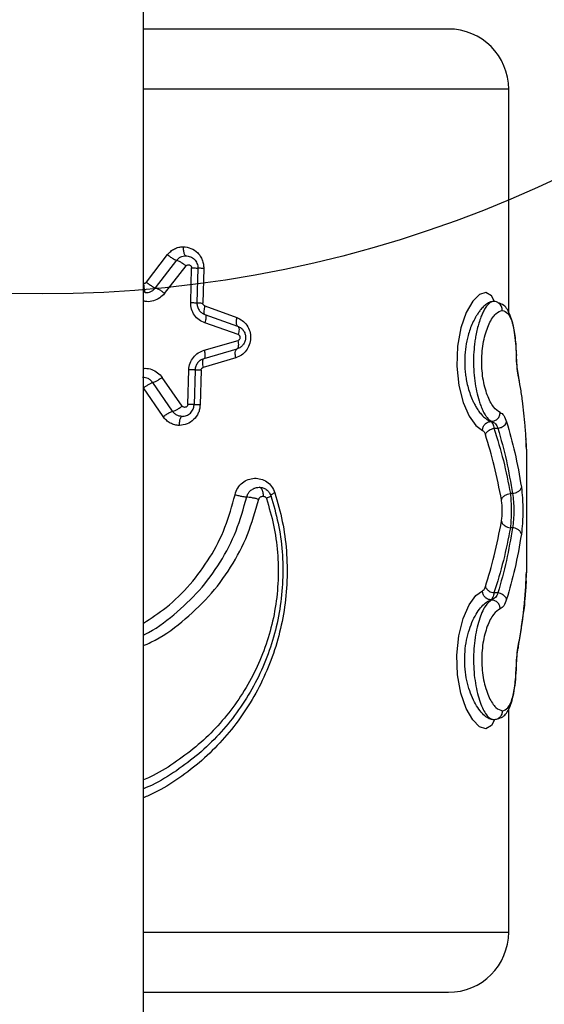
# Model space of a CAD drawing. Units: millimetres. Extents: x 18630 to 24563, y 33502 to 40705.
# Drawn here: x 20247 to 20334, y 38837 to 39001 of the extents above; entities that cross this region are included whole.
import ezdxf

# ---------------------------------------------------------------- set-up
doc = ezdxf.new("R2010")
doc.units = ezdxf.units.MM
doc.header["$LTSCALE"] = 200
doc.layers.add('OTWORY_MONTAŻOWE', color=1, linetype='Continuous')

msp = doc.modelspace()

# ---------------------------------------------------------------- linework, layer by layer
at = {"color": 7, "linetype": 'Continuous', "lineweight": 25}
for p, q in [((20267.92, 38404.99), (20267.92, 39104.99)), ((20328.57, 38951.82), (20328.57, 38988.99)), ((20268.43, 38956.93), (20271.91, 38961.51)), ((20269.9, 38956), (20273.44, 38960.57)), ((20271.42, 38955.06), (20275, 38959.63)), ((20275.76, 38953.55), (20275.92, 38959.31)), ((20276.95, 38959.27), (20276.79, 38953.51)), ((20277.93, 38959.23), (20277.78, 38953.47)), ((20268.27, 38955.2), (20267.92, 38955.26)), ((20326.09, 38953.75), (20326.11, 38953.74)), ((20278.1, 38952.99), (20283.43, 38951.06)), ((20278.12, 38951.57), (20283.55, 38949.64)), ((20283.66, 38948.23), (20278.13, 38950.16)), ((20278, 38945.65), (20283.63, 38947.28)), ((20283.45, 38945.84), (20277.92, 38944.21)), ((20283.25, 38944.4), (20277.83, 38942.77)), ((20275.28, 38936.63), (20275.44, 38942.39)), ((20276.49, 38942.35), (20276.33, 38936.59)), ((20277.48, 38942.31), (20277.32, 38936.55)), ((20272.75, 38935.49), (20269.47, 38940.25)), ((20274.35, 38936.36), (20271.03, 38941.11)), ((20330.43, 38939.99), (20330.15, 38941.83)), ((20271.18, 38934.62), (20267.95, 38939.38)), ((20325.75, 38933.81), (20325.63, 38933.81)), ((20326.13, 38932.67), (20326.79, 38932.67)), ((20331.57, 38929.05), (20331.45, 38929.63)), ((20331.57, 38908.93), (20331.57, 38929.05)), ((20329.2, 38921.82), (20328.85, 38921.82)), ((20329.2, 38916.16), (20328.85, 38916.16)), ((20331.45, 38908.36), (20331.57, 38908.93)), ((20326.79, 38905.32), (20326.13, 38905.32)), ((20325.75, 38904.17), (20325.63, 38904.17)), ((20328.57, 38848.99), (20328.57, 38886.08))]:
    msp.add_line(p, q, dxfattribs=at)
at = {"color": 8, "linetype": 'Continuous', "lineweight": 25}
for p, q in [((20328.57, 38988.99), (20267.92, 38988.99)), ((20329.84, 38944.8), (20329.83, 38944.82)), ((20329.84, 38944.74), (20329.84, 38944.79)), ((20330.16, 38941.49), (20330.12, 38941.84)), ((20331.47, 38907.33), (20331.4, 38907.08)), ((20330.16, 38896.49), (20330.12, 38896.15)), ((20329.84, 38893.19), (20329.83, 38893.17)), ((20329.84, 38893.24), (20329.84, 38893.19)), ((20267.92, 38848.99), (20328.57, 38848.99))]:
    msp.add_line(p, q, dxfattribs=at)
at = {"color": 8, "linetype": 'Continuous', "lineweight": 25, "flags": 128}
for points in [[(20326.22, 38953.72), (20325.71, 38954.69), (20324.79, 38955.24), (20323.73, 38954.92), (20322.6, 38953.77), (20321.53, 38951.88), (20320.64, 38949.34), (20320.07, 38946.29), (20319.94, 38943.01), (20320.28, 38939.79), (20321.01, 38936.94), (20322, 38934.68), (20323.11, 38933.11), (20324.21, 38932.32), (20324.21, 38932.32)], [(20326.22, 38884.27), (20325.71, 38883.29), (20324.78, 38882.75), (20323.72, 38883.07), (20322.6, 38884.22), (20321.53, 38886.12), (20320.64, 38888.67), (20320.07, 38891.72), (20319.94, 38895.01), (20320.28, 38898.22), (20321.02, 38901.06), (20322.01, 38903.32), (20323.11, 38904.88), (20324.21, 38905.66), (20324.21, 38905.66)]]:
    msp.add_lwpolyline(points, dxfattribs=at)
at = {"color": 7, "linetype": 'Continuous', "lineweight": 25}
for centre, start, end in [((20318.57, 38988.99), 0, 90), ((20318.57, 38848.99), 270, 0)]:
    msp.add_arc(centre, 10, start, end, dxfattribs=at)
for points, knots in [([(20318.57, 38998.99), (20318.45, 38998.99), (20318.23, 38998.99), (20316.44, 38998.99), (20313.61, 38998.99), (20309.69, 38998.99), (20304.77, 38998.99), (20298.93, 38998.99), (20292.27, 38998.99), (20284.92, 38998.99), (20276.95, 38998.99), (20271.22, 38998.99), (20268.12, 38998.99), (20267.92, 38998.99)], [0, 0, 0, 0, 0.099289, 0.198578, 0.297866, 0.397155, 0.496444, 0.595733, 0.695022, 0.79431, 0.893599, 0.992888, 1, 1, 1, 1]), ([(20271.91, 38961.51), (20272.08, 38961.7), (20272.42, 38962.09), (20273.06, 38962.5), (20273.76, 38962.77), (20274.25, 38962.81), (20274.5, 38962.83)], [0, 0, 0, 0, 0.250614, 0.501469, 0.751589, 1, 1, 1, 1]), ([(20271.91, 38961.51), (20272.08, 38961.38), (20272.43, 38961.1), (20272.9, 38960.79), (20273.25, 38960.61), (20273.38, 38960.58), (20273.44, 38960.57)], [0, 0, 0, 0, 0.2795732, 0.5589353, 0.7792479, 1, 1, 1, 1]), ([(20274.5, 38962.83), (20274.95, 38962.77), (20275.84, 38962.66), (20276.8, 38961.99), (20277.38, 38961.27), (20277.7, 38960.63), (20277.91, 38959.95), (20277.92, 38959.47), (20277.93, 38959.23)], [0, 0, 0, 0, 0.247013, 0.495186, 0.620641, 0.74715, 0.87518, 1, 1, 1, 1]), ([(20274.5, 38962.83), (20274.51, 38962.61), (20274.53, 38962.17), (20274.65, 38961.67), (20274.8, 38961.38), (20274.9, 38961.34), (20274.95, 38961.33)], [0, 0, 0, 0, 0.279566, 0.558915, 0.779232, 1, 1, 1, 1]), ([(20273.44, 38960.57), (20273.54, 38960.68), (20273.73, 38960.9), (20274.11, 38961.14), (20274.52, 38961.29), (20274.81, 38961.32), (20274.95, 38961.33)], [0, 0, 0, 0, 0.248327, 0.498734, 0.749783, 1, 1, 1, 1]), ([(20273.44, 38960.57), (20273.51, 38960.56), (20273.66, 38960.53), (20274.07, 38960.32), (20274.54, 38960), (20274.85, 38959.75), (20275, 38959.63)], [0, 0, 0, 0, 0.249967, 0.500088, 0.750017, 1, 1, 1, 1]), ([(20274.95, 38961.32), (20275.21, 38961.29), (20275.74, 38961.23), (20276.3, 38960.84), (20276.63, 38960.43), (20276.82, 38960.07), (20276.94, 38959.68), (20276.95, 38959.41), (20276.95, 38959.27)], [0, 0, 0, 0, 0.244321, 0.491821, 0.617869, 0.744941, 0.872445, 1, 1, 1, 1]), ([(20275, 38959.63), (20275.04, 38959.67), (20275.11, 38959.75), (20275.26, 38959.81), (20275.42, 38959.83), (20275.57, 38959.8), (20275.72, 38959.73), (20275.83, 38959.62), (20275.9, 38959.47), (20275.91, 38959.37), (20275.92, 38959.31)], [0, 0, 0, 0, 0.123404, 0.250088, 0.375483, 0.501859, 0.628845, 0.752693, 0.8769, 1, 1, 1, 1]), ([(20275.92, 38959.31), (20276.06, 38959.31), (20276.35, 38959.3), (20276.68, 38959.29), (20276.91, 38959.28), (20276.94, 38959.27), (20276.95, 38959.27)], [0, 0, 0, 0, 0.250004, 0.499973, 0.750011, 1, 1, 1, 1]), ([(20277.93, 38959.23), (20277.79, 38959.23), (20277.52, 38959.24), (20277.2, 38959.25), (20276.99, 38959.26), (20276.97, 38959.27), (20276.95, 38959.27)], [0, 0, 0, 0, 0.250061, 0.5, 0.749939, 1, 1, 1, 1]), ([(20268.43, 38956.93), (20268.4, 38956.9), (20268.34, 38956.83), (20268.21, 38956.76), (20268.08, 38956.71), (20267.99, 38956.7), (20267.94, 38956.7)], [0, 0, 0, 0, 0.246276, 0.501364, 0.750712, 1, 1, 1, 1]), ([(20267.94, 38956.7), (20267.95, 38956.48), (20267.96, 38956.04), (20268.05, 38955.54), (20268.16, 38955.25), (20268.23, 38955.22), (20268.27, 38955.2)], [0, 0, 0, 0, 0.279566, 0.558915, 0.779232, 1, 1, 1, 1]), ([(20268.43, 38956.93), (20268.6, 38956.8), (20268.95, 38956.53), (20269.41, 38956.22), (20269.74, 38956.03), (20269.85, 38956.01), (20269.9, 38956)], [0, 0, 0, 0, 0.279573, 0.558936, 0.779248, 1, 1, 1, 1]), ([(20268.27, 38955.2), (20268.42, 38955.21), (20268.72, 38955.23), (20269.15, 38955.38), (20269.57, 38955.62), (20269.79, 38955.87), (20269.9, 38956)], [0, 0, 0, 0, 0.238647, 0.479563, 0.729876, 1, 1, 1, 1]), ([(20269.9, 38956), (20269.97, 38955.98), (20270.1, 38955.96), (20270.43, 38955.78), (20270.72, 38955.59), (20271.03, 38955.37), (20271.27, 38955.19), (20271.42, 38955.06)], [0, 0, 0, 0, 0.249605, 0.499211, 0.624356, 0.749846, 1, 1, 1, 1]), ([(20278.13, 38950.16), (20277.79, 38950.31), (20277.13, 38950.6), (20276.36, 38951.42), (20275.84, 38952.43), (20275.78, 38953.18), (20275.76, 38953.55)], [0, 0, 0, 0, 0.25219, 0.503143, 0.752579, 1, 1, 1, 1]), ([(20275.76, 38953.55), (20275.92, 38953.55), (20276.24, 38953.54), (20276.57, 38953.53), (20276.76, 38953.52), (20276.78, 38953.51), (20276.79, 38953.51)], [0, 0, 0, 0, 0.2799752, 0.559521, 0.7797895, 1, 1, 1, 1]), ([(20276.79, 38953.51), (20276.81, 38953.3), (20276.84, 38952.87), (20277.13, 38952.3), (20277.56, 38951.83), (20277.93, 38951.66), (20278.12, 38951.57)], [0, 0, 0, 0, 0.236788, 0.485355, 0.725499, 1, 1, 1, 1]), ([(20276.79, 38953.51), (20276.81, 38953.51), (20276.84, 38953.51), (20277.05, 38953.5), (20277.36, 38953.48), (20277.64, 38953.48), (20277.78, 38953.47)], [0, 0, 0, 0, 0.250061, 0.5, 0.749939, 1, 1, 1, 1]), ([(20278.1, 38952.99), (20278.06, 38953.01), (20277.97, 38953.05), (20277.86, 38953.17), (20277.79, 38953.31), (20277.78, 38953.42), (20277.78, 38953.47)], [0, 0, 0, 0, 0.247931, 0.497259, 0.748397, 1, 1, 1, 1]), ([(20326.09, 38953.74), (20325.96, 38953.73), (20325.67, 38953.71), (20325.17, 38953.5), (20324.62, 38953.12), (20324.1, 38952.6), (20323.67, 38952.06), (20323.34, 38951.57), (20322.97, 38950.96), (20322.57, 38950.18), (20322.16, 38949.17), (20321.76, 38947.89), (20321.42, 38946.3), (20321.23, 38944.36), (20321.27, 38942.74), (20321.41, 38941.46), (20321.58, 38940.44), (20321.83, 38939.36), (20322.19, 38938.25), (20322.56, 38937.35), (20322.92, 38936.62), (20323.26, 38936.03), (20323.65, 38935.43), (20324.14, 38934.83), (20324.65, 38934.34), (20325.11, 38934.03), (20325.42, 38933.88), (20325.57, 38933.83), (20325.63, 38933.81)], [0, 0, 0, 0, 0.033849, 0.075802, 0.125861, 0.1677, 0.202647, 0.230701, 0.25186, 0.297134, 0.338698, 0.37662, 0.44031, 0.500333, 0.561106, 0.592132, 0.623676, 0.662488, 0.704027, 0.748398, 0.774352, 0.803971, 0.837263, 0.874233, 0.923786, 0.961271, 0.986678, 1, 1, 1, 1]), ([(20326.09, 38953.74), (20325.95, 38953.72), (20325.6, 38953.67), (20325.09, 38953.21), (20324.6, 38952.51), (20324.24, 38951.83), (20323.92, 38951.07), (20323.62, 38950.2), (20323.34, 38949.18), (20323.12, 38948.18), (20322.96, 38947.21), (20322.81, 38945.98), (20322.71, 38944.37), (20322.74, 38942.42), (20322.91, 38940.54), (20323.22, 38938.77), (20323.57, 38937.42), (20323.93, 38936.39), (20324.27, 38935.59), (20324.62, 38934.94), (20325.02, 38934.38), (20325.39, 38934), (20325.64, 38933.87), (20325.75, 38933.81)], [0, 0, 0, 0, 0.0479068, 0.1236458, 0.1730236, 0.2145029, 0.2480831, 0.2927898, 0.334555, 0.3734156, 0.4056778, 0.4374211, 0.4994248, 0.56203, 0.625441, 0.6857828, 0.7508686, 0.7871011, 0.8287191, 0.8757317, 0.9118438, 0.9627245, 1, 1, 1, 1]), ([(20327.51, 38952.24), (20327.49, 38952.46), (20327.43, 38952.9), (20327.05, 38953.39), (20326.58, 38953.69), (20326.25, 38953.72), (20326.09, 38953.74)], [0, 0, 0, 0, 0.280154, 0.55926, 0.779698, 1, 1, 1, 1]), ([(20329.87, 38944.79), (20329.84, 38945.46), (20329.78, 38946.78), (20329.57, 38948.59), (20329.27, 38950.15), (20328.74, 38951.79), (20328, 38953.13), (20327.12, 38953.42), (20326.78, 38953.53)], [0, 0, 0, 0, 0.154046, 0.302886, 0.446453, 0.584103, 0.840196, 1, 1, 1, 1]), ([(20278.1, 38952.99), (20278.05, 38952.79), (20277.95, 38952.41), (20277.93, 38951.96), (20277.99, 38951.67), (20278.08, 38951.61), (20278.12, 38951.57)], [0, 0, 0, 0, 0.279632, 0.559118, 0.779394, 1, 1, 1, 1]), ([(20327.17, 38935.3), (20326.79, 38935.54), (20326.05, 38936.01), (20324.97, 38938.06), (20324.34, 38940.45), (20324.1, 38942.61), (20324.07, 38944.29), (20324.2, 38945.94), (20324.56, 38948), (20325.3, 38950.17), (20326.42, 38951.91), (20327.15, 38952.13), (20327.51, 38952.24)], [0, 0, 0, 0, 0.125839, 0.251307, 0.375655, 0.437846, 0.499894, 0.561897, 0.624346, 0.74912, 0.874597, 1, 1, 1, 1]), ([(20327.51, 38952.24), (20327.84, 38952.14), (20328.49, 38951.94), (20329.21, 38950.31), (20329.69, 38947.85), (20329.79, 38945.77), (20329.84, 38944.74)], [0, 0, 0, 0, 0.2521048, 0.5032026, 0.7528559, 1, 1, 1, 1]), ([(20278.12, 38951.57), (20278.18, 38951.53), (20278.28, 38951.44), (20278.31, 38951.06), (20278.25, 38950.62), (20278.17, 38950.31), (20278.13, 38950.16)], [0, 0, 0, 0, 0.279629, 0.559111, 0.779389, 1, 1, 1, 1]), ([(20283.43, 38951.06), (20283.74, 38950.91), (20284.37, 38950.61), (20285.12, 38949.81), (20285.62, 38948.8), (20285.77, 38947.65), (20285.55, 38946.51), (20285, 38945.54), (20284.22, 38944.78), (20283.57, 38944.53), (20283.25, 38944.4)], [0, 0, 0, 0, 0.124232, 0.249171, 0.3746, 0.500702, 0.626293, 0.751444, 0.876291, 1, 1, 1, 1]), ([(20283.43, 38951.06), (20283.38, 38950.87), (20283.29, 38950.49), (20283.3, 38950.04), (20283.39, 38949.75), (20283.5, 38949.68), (20283.55, 38949.64)], [0, 0, 0, 0, 0.279645, 0.559152, 0.779421, 1, 1, 1, 1]), ([(20283.55, 38949.64), (20283.76, 38949.54), (20284.18, 38949.35), (20284.61, 38948.83), (20284.84, 38948.27), (20284.91, 38947.67), (20284.79, 38947.06), (20284.49, 38946.52), (20284.03, 38946.08), (20283.65, 38945.92), (20283.45, 38945.84)], [0, 0, 0, 0, 0.140337, 0.270475, 0.39047, 0.500404, 0.626591, 0.755813, 0.867768, 1, 1, 1, 1]), ([(20283.55, 38949.64), (20283.62, 38949.59), (20283.75, 38949.5), (20283.8, 38949.12), (20283.77, 38948.68), (20283.7, 38948.38), (20283.66, 38948.23)], [0, 0, 0, 0, 0.279642, 0.559146, 0.779416, 1, 1, 1, 1]), ([(20283.45, 38945.84), (20283.52, 38945.89), (20283.65, 38945.98), (20283.74, 38946.36), (20283.73, 38946.82), (20283.66, 38947.12), (20283.63, 38947.28)], [0, 0, 0, 0, 0.27963, 0.559114, 0.779391, 1, 1, 1, 1]), ([(20283.63, 38947.28), (20283.68, 38947.3), (20283.77, 38947.33), (20283.89, 38947.44), (20283.97, 38947.58), (20284, 38947.74), (20283.98, 38947.91), (20283.91, 38948.05), (20283.8, 38948.17), (20283.7, 38948.21), (20283.66, 38948.23)], [0, 0, 0, 0, 0.126201, 0.251758, 0.376288, 0.500385, 0.62266, 0.749172, 0.872528, 1, 1, 1, 1]), ([(20275.44, 38942.39), (20275.49, 38942.76), (20275.59, 38943.51), (20276.17, 38944.49), (20276.99, 38945.26), (20277.66, 38945.52), (20278, 38945.65)], [0, 0, 0, 0, 0.248081, 0.497598, 0.748259, 1, 1, 1, 1]), ([(20278, 38945.65), (20278.04, 38945.45), (20278.13, 38945.05), (20278.13, 38944.59), (20278.06, 38944.3), (20277.97, 38944.24), (20277.92, 38944.21)], [0, 0, 0, 0, 0.280071, 0.559344, 0.779727, 1, 1, 1, 1]), ([(20283.25, 38944.4), (20283.21, 38944.6), (20283.14, 38944.99), (20283.17, 38945.45), (20283.28, 38945.74), (20283.39, 38945.81), (20283.45, 38945.84)], [0, 0, 0, 0, 0.279632, 0.559119, 0.779395, 1, 1, 1, 1]), ([(20277.92, 38944.21), (20277.72, 38944.13), (20277.35, 38943.99), (20276.89, 38943.54), (20276.57, 38942.99), (20276.51, 38942.56), (20276.49, 38942.35)], [0, 0, 0, 0, 0.274111, 0.51383, 0.762915, 1, 1, 1, 1]), ([(20277.92, 38944.21), (20277.86, 38944.17), (20277.75, 38944.08), (20277.69, 38943.7), (20277.72, 38943.24), (20277.79, 38942.93), (20277.83, 38942.77)], [0, 0, 0, 0, 0.280069, 0.559347, 0.779728, 1, 1, 1, 1]), ([(20330.16, 38941.49), (20330.08, 38941.97), (20329.93, 38942.91), (20329.87, 38944.13), (20329.84, 38944.74)], [0, 0, 0, 0, 0.50127, 1, 1, 1, 1]), ([(20330.15, 38941.83), (20330.08, 38942.26), (20329.94, 38943.12), (20329.89, 38944.23), (20329.87, 38944.79)], [0, 0, 0, 0, 0.500466, 1, 1, 1, 1]), ([(20276.49, 38942.35), (20276.47, 38942.35), (20276.43, 38942.35), (20276.17, 38942.37), (20275.83, 38942.38), (20275.57, 38942.39), (20275.44, 38942.39)], [0, 0, 0, 0, 0.279729, 0.559374, 0.779591, 1, 1, 1, 1]), ([(20277.48, 38942.31), (20277.34, 38942.31), (20277.06, 38942.32), (20276.74, 38942.33), (20276.53, 38942.34), (20276.5, 38942.35), (20276.49, 38942.35)], [0, 0, 0, 0, 0.2500622, 0.5, 0.7499378, 1, 1, 1, 1]), ([(20277.48, 38942.31), (20277.48, 38942.36), (20277.5, 38942.47), (20277.58, 38942.61), (20277.69, 38942.72), (20277.78, 38942.75), (20277.83, 38942.77)], [0, 0, 0, 0, 0.250852, 0.501566, 0.751605, 1, 1, 1, 1]), ([(20269.47, 38940.25), (20269.36, 38940.39), (20269.14, 38940.66), (20268.7, 38940.93), (20268.25, 38941.1), (20267.93, 38941.12), (20267.78, 38941.13)], [0, 0, 0, 0, 0.272411, 0.522935, 0.762576, 1, 1, 1, 1]), ([(20269.47, 38940.25), (20269.4, 38940.23), (20269.26, 38940.19), (20268.83, 38939.96), (20268.38, 38939.68), (20268.09, 38939.48), (20267.95, 38939.38)], [0, 0, 0, 0, 0.2801439, 0.5592722, 0.7797013, 1, 1, 1, 1]), ([(20271.03, 38941.11), (20270.87, 38941), (20270.63, 38940.83), (20270.3, 38940.62), (20270, 38940.45), (20269.67, 38940.28), (20269.54, 38940.26), (20269.47, 38940.25)], [0, 0, 0, 0, 0.250155, 0.375645, 0.500791, 0.750396, 1, 1, 1, 1]), ([(20331.47, 38930.66), (20331.42, 38931.47), (20331.33, 38932.98), (20331.12, 38935.18), (20330.86, 38937.3), (20330.55, 38939.4), (20330.29, 38940.81), (20330.16, 38941.49)], [0, 0, 0, 0, 0.224414, 0.416269, 0.607424, 0.811146, 1, 1, 1, 1]), ([(20271.18, 38934.62), (20271.36, 38934.74), (20271.72, 38935), (20272.21, 38935.28), (20272.57, 38935.45), (20272.69, 38935.48), (20272.75, 38935.49)], [0, 0, 0, 0, 0.279574, 0.558937, 0.779249, 1, 1, 1, 1]), ([(20272.75, 38935.49), (20272.82, 38935.5), (20272.97, 38935.53), (20273.31, 38935.69), (20273.62, 38935.87), (20273.95, 38936.07), (20274.19, 38936.25), (20274.35, 38936.36)], [0, 0, 0, 0, 0.2496187, 0.4991681, 0.6242992, 0.7498125, 1, 1, 1, 1]), ([(20274.33, 38934.64), (20274.18, 38934.66), (20273.87, 38934.68), (20273.43, 38934.85), (20273.04, 38935.12), (20272.84, 38935.37), (20272.75, 38935.49)], [0, 0, 0, 0, 0.25054, 0.501577, 0.751667, 1, 1, 1, 1]), ([(20277.32, 38936.55), (20277.3, 38936.32), (20277.26, 38935.86), (20276.97, 38934.99), (20276.31, 38934.05), (20275.19, 38933.29), (20274.32, 38933.19), (20273.89, 38933.14)], [0, 0, 0, 0, 0.126361, 0.252984, 0.503999, 0.752886, 1, 1, 1, 1]), ([(20274.33, 38934.65), (20274.58, 38934.68), (20275.09, 38934.73), (20275.74, 38935.17), (20276.21, 38935.81), (20276.29, 38936.33), (20276.33, 38936.59)], [0, 0, 0, 0, 0.2455767, 0.4938666, 0.7459701, 1, 1, 1, 1]), ([(20275.28, 38936.63), (20275.28, 38936.58), (20275.26, 38936.47), (20275.18, 38936.33), (20275.06, 38936.22), (20274.91, 38936.16), (20274.76, 38936.14), (20274.6, 38936.17), (20274.46, 38936.24), (20274.39, 38936.32), (20274.35, 38936.36)], [0, 0, 0, 0, 0.123085, 0.247265, 0.371331, 0.498162, 0.624777, 0.750064, 0.875627, 1, 1, 1, 1]), ([(20276.33, 38936.59), (20276.32, 38936.59), (20276.29, 38936.6), (20276.06, 38936.61), (20275.72, 38936.62), (20275.43, 38936.63), (20275.28, 38936.63)], [0, 0, 0, 0, 0.249989, 0.500028, 0.749996, 1, 1, 1, 1]), ([(20277.32, 38936.55), (20277.18, 38936.55), (20276.9, 38936.56), (20276.59, 38936.57), (20276.37, 38936.58), (20276.34, 38936.59), (20276.33, 38936.59)], [0, 0, 0, 0, 0.249973, 0.499944, 0.749822, 1, 1, 1, 1]), ([(20273.89, 38933.14), (20273.63, 38933.16), (20273.1, 38933.2), (20272.36, 38933.51), (20271.69, 38933.97), (20271.35, 38934.4), (20271.18, 38934.62)], [0, 0, 0, 0, 0.248504, 0.498455, 0.749149, 1, 1, 1, 1]), ([(20273.89, 38933.14), (20273.9, 38933.36), (20273.92, 38933.8), (20274.03, 38934.3), (20274.18, 38934.59), (20274.28, 38934.63), (20274.33, 38934.64)], [0, 0, 0, 0, 0.279566, 0.558915, 0.779231, 1, 1, 1, 1]), ([(20324.21, 38932.32), (20324.24, 38932.51), (20324.29, 38932.89), (20324.62, 38933.38), (20325.08, 38933.72), (20325.45, 38933.78), (20325.63, 38933.81)], [0, 0, 0, 0, 0.249978, 0.500062, 0.749988, 1, 1, 1, 1]), ([(20325.63, 38933.81), (20325.73, 38933.71), (20325.92, 38933.52), (20326.06, 38932.94), (20326.13, 38932.67)], [0, 0, 0, 0, 0.542669, 1, 1, 1, 1]), ([(20325.75, 38933.81), (20325.93, 38933.84), (20326.29, 38933.9), (20326.76, 38934.24), (20327.09, 38934.73), (20327.14, 38935.11), (20327.17, 38935.3)], [0, 0, 0, 0, 0.249935, 0.499869, 0.749579, 1, 1, 1, 1]), ([(20325.75, 38933.81), (20325.96, 38933.72), (20326.36, 38933.54), (20326.65, 38932.94), (20326.79, 38932.67)], [0, 0, 0, 0, 0.5340528, 1, 1, 1, 1]), ([(20326.79, 38932.67), (20326.98, 38932.71), (20327.35, 38932.8), (20327.8, 38933.08), (20328.1, 38933.4), (20328.19, 38933.62), (20328.23, 38933.73)], [0, 0, 0, 0, 0.279678, 0.559241, 0.77949, 1, 1, 1, 1]), ([(20327.17, 38935.3), (20327.37, 38935.18), (20327.78, 38934.93), (20328.08, 38934.13), (20328.23, 38933.73)], [0, 0, 0, 0, 0.501522, 1, 1, 1, 1]), ([(20328.23, 38933.73), (20328.71, 38932.03), (20329.73, 38928.44), (20330.35, 38924.8), (20330.68, 38922.88)], [0, 0, 0, 0, 0.471748, 1, 1, 1, 1]), ([(20324.21, 38932.32), (20324.3, 38932.27), (20324.49, 38932.15), (20324.63, 38931.79), (20324.7, 38931.61)], [0, 0, 0, 0, 0.49923, 1, 1, 1, 1]), ([(20324.7, 38931.61), (20324.76, 38931.74), (20324.88, 38932.02), (20325.26, 38932.34), (20325.69, 38932.57), (20325.98, 38932.64), (20326.13, 38932.67)], [0, 0, 0, 0, 0.279688, 0.559267, 0.77951, 1, 1, 1, 1]), ([(20326.13, 38932.67), (20326.68, 38930.88), (20327.79, 38927.29), (20328.5, 38923.65), (20328.85, 38921.82)], [0, 0, 0, 0, 0.4978398, 1, 1, 1, 1]), ([(20326.79, 38932.67), (20327.29, 38930.88), (20328.29, 38927.28), (20328.89, 38923.65), (20329.2, 38921.82)], [0, 0, 0, 0, 0.498091, 1, 1, 1, 1]), ([(20327.38, 38920.76), (20327.01, 38922.67), (20326.31, 38926.31), (20325.22, 38929.9), (20324.7, 38931.61)], [0, 0, 0, 0, 0.525667, 1, 1, 1, 1]), ([(20331.46, 38929.64), (20331.46, 38929.64), (20331.47, 38929.64), (20331.47, 38929.87), (20331.46, 38930.27), (20331.45, 38930.69), (20331.44, 38930.9)], [0, 0, 0, 0, 0.177564, 0.449541, 0.724118, 1, 1, 1, 1]), ([(20283.13, 38921.64), (20283.25, 38922.02), (20283.51, 38922.79), (20284.31, 38923.66), (20285.29, 38924.21), (20286.36, 38924.42), (20287.43, 38924.29), (20288.42, 38923.82), (20289.26, 38923.05), (20289.58, 38922.33), (20289.74, 38921.96)], [0, 0, 0, 0, 0.125873, 0.251344, 0.375817, 0.500078, 0.62461, 0.749368, 0.87441, 1, 1, 1, 1]), ([(20285.06, 38921.28), (20285.14, 38921.5), (20285.27, 38921.87), (20285.67, 38922.33), (20286.13, 38922.65), (20286.66, 38922.84), (20287, 38922.86), (20287.16, 38922.87)], [0, 0, 0, 0, 0.234476, 0.388744, 0.622586, 0.819059, 1, 1, 1, 1]), ([(20287.85, 38921.37), (20287.84, 38921.59), (20287.81, 38922.03), (20287.63, 38922.52), (20287.4, 38922.81), (20287.24, 38922.85), (20287.16, 38922.87)], [0, 0, 0, 0, 0.280154, 0.559261, 0.779698, 1, 1, 1, 1]), ([(20287.16, 38922.87), (20287.36, 38922.85), (20287.77, 38922.81), (20288.33, 38922.53), (20288.8, 38922.09), (20288.97, 38921.69), (20289.06, 38921.49)], [0, 0, 0, 0, 0.241048, 0.486152, 0.739329, 1, 1, 1, 1]), ([(20330.68, 38922.88), (20330.64, 38922.74), (20330.55, 38922.44), (20330.15, 38922.11), (20329.68, 38921.89), (20329.36, 38921.84), (20329.2, 38921.82)], [0, 0, 0, 0, 0.280065, 0.559352, 0.77973, 1, 1, 1, 1]), ([(20330.68, 38922.88), (20330.75, 38922.32), (20330.85, 38921.47), (20330.9, 38920.07), (20330.92, 38918.99), (20330.9, 38917.91), (20330.85, 38916.51), (20330.75, 38915.67), (20330.68, 38915.1)], [0, 0, 0, 0, 0.25003, 0.376, 0.500571, 0.625657, 0.75072, 1, 1, 1, 1]), ([(20289.06, 38921.49), (20289.5, 38919.98), (20290.39, 38916.94), (20291.03, 38912.19), (20291.13, 38907.39), (20290.65, 38902.62), (20289.61, 38897.97), (20288.05, 38893.5), (20285.98, 38889.29), (20283.45, 38885.36), (20280.5, 38881.77), (20277.15, 38878.55), (20273.42, 38875.75), (20270.33, 38873.81), (20268.4, 38872.99), (20267.92, 38872.78)], [0, 0, 0, 0, 0.081015, 0.162292, 0.243217, 0.324404, 0.405672, 0.48653, 0.567639, 0.648844, 0.729717, 0.810725, 0.891892, 0.973009, 1, 1, 1, 1]), ([(20283.13, 38921.64), (20283.33, 38921.58), (20283.74, 38921.48), (20284.33, 38921.36), (20284.8, 38921.29), (20284.97, 38921.28), (20285.06, 38921.28)], [0, 0, 0, 0, 0.279564, 0.55933, 0.779628, 1, 1, 1, 1]), ([(20285.06, 38921.28), (20285.19, 38921.27), (20285.43, 38921.26), (20286, 38921.16), (20286.57, 38921.04), (20286.89, 38920.96), (20287.05, 38920.92)], [0, 0, 0, 0, 0.279555, 0.558883, 0.779205, 1, 1, 1, 1]), ([(20287.85, 38921.37), (20287.77, 38921.36), (20287.61, 38921.35), (20287.38, 38921.27), (20287.21, 38921.16), (20287.09, 38921.04), (20287.06, 38920.95), (20287.05, 38920.92)], [0, 0, 0, 0, 0.257663, 0.502575, 0.752208, 0.888295, 1, 1, 1, 1]), ([(20287.85, 38921.37), (20287.9, 38921.36), (20288, 38921.36), (20288.14, 38921.28), (20288.26, 38921.18), (20288.31, 38921.07), (20288.33, 38921.02)], [0, 0, 0, 0, 0.253878, 0.502409, 0.752585, 1, 1, 1, 1]), ([(20289.06, 38921.49), (20289.06, 38921.47), (20289.05, 38921.42), (20288.9, 38921.3), (20288.66, 38921.17), (20288.44, 38921.07), (20288.33, 38921.02)], [0, 0, 0, 0, 0.249981, 0.499963, 0.74988, 1, 1, 1, 1]), ([(20289.74, 38921.96), (20289.64, 38921.91), (20289.43, 38921.82), (20289.21, 38921.69), (20289.07, 38921.57), (20289.07, 38921.52), (20289.06, 38921.49)], [0, 0, 0, 0, 0.249983, 0.499968, 0.749896, 1, 1, 1, 1]), ([(20327.38, 38920.76), (20327.43, 38920.91), (20327.52, 38921.19), (20327.92, 38921.53), (20328.38, 38921.75), (20328.7, 38921.8), (20328.85, 38921.82)], [0, 0, 0, 0, 0.279636, 0.559128, 0.779402, 1, 1, 1, 1]), ([(20327.38, 38917.23), (20327.41, 38917.48), (20327.48, 38918), (20327.51, 38919), (20327.48, 38919.99), (20327.41, 38920.5), (20327.38, 38920.76)], [0, 0, 0, 0, 0.249986, 0.500965, 0.751384, 1, 1, 1, 1]), ([(20328.85, 38921.82), (20328.89, 38921.41), (20328.96, 38920.58), (20328.99, 38918.99), (20328.96, 38917.4), (20328.89, 38916.58), (20328.85, 38916.16)], [0, 0, 0, 0, 0.250194, 0.5, 0.749806, 1, 1, 1, 1]), ([(20329.2, 38921.82), (20329.27, 38921.41), (20329.39, 38920.59), (20329.44, 38918.99), (20329.39, 38917.4), (20329.27, 38916.58), (20329.2, 38916.16)], [0, 0, 0, 0, 0.250663, 0.5, 0.749337, 1, 1, 1, 1]), ([(20324.7, 38906.38), (20325.22, 38908.08), (20326.31, 38911.67), (20327.01, 38915.31), (20327.38, 38917.23)], [0, 0, 0, 0, 0.474333, 1, 1, 1, 1]), ([(20328.85, 38916.16), (20328.5, 38914.34), (20327.79, 38910.7), (20326.68, 38907.11), (20326.13, 38905.32)], [0, 0, 0, 0, 0.50216, 1, 1, 1, 1]), ([(20329.2, 38916.16), (20328.89, 38914.34), (20328.29, 38910.7), (20327.29, 38907.11), (20326.79, 38905.32)], [0, 0, 0, 0, 0.501909, 1, 1, 1, 1]), ([(20327.38, 38917.23), (20327.43, 38917.08), (20327.52, 38916.79), (20327.92, 38916.46), (20328.38, 38916.24), (20328.7, 38916.19), (20328.85, 38916.16)], [0, 0, 0, 0, 0.279636, 0.559128, 0.779402, 1, 1, 1, 1]), ([(20330.68, 38915.1), (20330.64, 38915.25), (20330.55, 38915.54), (20330.15, 38915.88), (20329.68, 38916.09), (20329.36, 38916.14), (20329.2, 38916.16)], [0, 0, 0, 0, 0.280065, 0.559352, 0.77973, 1, 1, 1, 1]), ([(20330.68, 38915.1), (20330.35, 38913.18), (20329.73, 38909.55), (20328.71, 38905.95), (20328.23, 38904.26)], [0, 0, 0, 0, 0.528252, 1, 1, 1, 1]), ([(20331.44, 38907.09), (20331.45, 38907.3), (20331.46, 38907.71), (20331.47, 38908.11), (20331.47, 38908.34), (20331.46, 38908.35), (20331.46, 38908.35)], [0, 0, 0, 0, 0.276001, 0.550908, 0.823379, 1, 1, 1, 1]), ([(20331.47, 38907.33), (20331.5, 38907.78), (20331.55, 38908.71), (20331.56, 38908.86), (20331.57, 38908.93)], [0, 0, 0, 0, 0.498413, 1, 1, 1, 1]), ([(20324.21, 38905.66), (20324.3, 38905.72), (20324.49, 38905.83), (20324.63, 38906.2), (20324.7, 38906.38)], [0, 0, 0, 0, 0.49923, 1, 1, 1, 1]), ([(20324.7, 38906.38), (20324.76, 38906.24), (20324.88, 38905.97), (20325.26, 38905.64), (20325.69, 38905.42), (20325.98, 38905.35), (20326.13, 38905.32)], [0, 0, 0, 0, 0.279688, 0.559267, 0.77951, 1, 1, 1, 1]), ([(20330.15, 38896.16), (20330.46, 38897.98), (20331.08, 38901.61), (20331.32, 38905.26), (20331.44, 38907.09)], [0, 0, 0, 0, 0.5000214, 1, 1, 1, 1]), ([(20330.16, 38896.49), (20330.32, 38897.35), (20330.65, 38899.15), (20331, 38901.77), (20331.3, 38904.52), (20331.41, 38906.33), (20331.47, 38907.33)], [0, 0, 0, 0, 0.238388, 0.500013, 0.724567, 1, 1, 1, 1]), ([(20325.63, 38904.17), (20325.45, 38904.2), (20325.08, 38904.26), (20324.62, 38904.61), (20324.29, 38905.09), (20324.24, 38905.47), (20324.21, 38905.66)], [0, 0, 0, 0, 0.250011, 0.499937, 0.750021, 1, 1, 1, 1]), ([(20326.13, 38905.32), (20326.06, 38905.05), (20325.92, 38904.46), (20325.73, 38904.28), (20325.63, 38904.17)], [0, 0, 0, 0, 0.4573306, 1, 1, 1, 1]), ([(20326.79, 38905.32), (20326.65, 38905.04), (20326.36, 38904.45), (20325.96, 38904.27), (20325.75, 38904.17)], [0, 0, 0, 0, 0.4659472, 1, 1, 1, 1]), ([(20328.23, 38904.26), (20328.17, 38904.4), (20328.05, 38904.67), (20327.67, 38905), (20327.23, 38905.22), (20326.94, 38905.29), (20326.79, 38905.32)], [0, 0, 0, 0, 0.280015, 0.559435, 0.779758, 1, 1, 1, 1]), ([(20328.23, 38904.26), (20328.08, 38903.86), (20327.78, 38903.06), (20327.37, 38902.81), (20327.17, 38902.68)], [0, 0, 0, 0, 0.498478, 1, 1, 1, 1]), ([(20326.09, 38884.24), (20325.85, 38884.28), (20325.36, 38884.34), (20324.58, 38884.87), (20323.81, 38885.7), (20323.05, 38886.83), (20322.37, 38888.22), (20321.81, 38889.85), (20321.42, 38891.68), (20321.23, 38893.63), (20321.28, 38895.6), (20321.55, 38897.51), (20322.01, 38899.28), (20322.62, 38900.82), (20323.33, 38902.12), (20324.09, 38903.13), (20324.87, 38903.86), (20325.38, 38904.07), (20325.63, 38904.17)], [0, 0, 0, 0, 0.062779, 0.125777, 0.188889, 0.25192, 0.314601, 0.37692, 0.43908, 0.500856, 0.562452, 0.624287, 0.686531, 0.749001, 0.811699, 0.87452, 0.937348, 1, 1, 1, 1]), ([(20325.75, 38904.17), (20325.38, 38903.9), (20324.83, 38903.49), (20324.12, 38902.1), (20323.63, 38900.8), (20323.22, 38899.24), (20322.91, 38897.47), (20322.74, 38895.57), (20322.71, 38893.6), (20322.84, 38891.67), (20323.1, 38889.85), (20323.48, 38888.21), (20323.94, 38886.81), (20324.46, 38885.69), (20325.19, 38884.56), (20325.73, 38884.37), (20326.09, 38884.24)], [0, 0, 0, 0, 0.123864, 0.186248, 0.24873, 0.311479, 0.374513, 0.437577, 0.500733, 0.563859, 0.626749, 0.689518, 0.752095, 0.814472, 0.876633, 1, 1, 1, 1]), ([(20327.17, 38902.68), (20326.79, 38902.45), (20326.05, 38901.98), (20324.97, 38899.92), (20324.34, 38897.53), (20324.1, 38895.37), (20324.07, 38893.7), (20324.2, 38892.05), (20324.56, 38889.98), (20325.3, 38887.81), (20326.42, 38886.08), (20327.15, 38885.86), (20327.51, 38885.74)], [0, 0, 0, 0, 0.125837, 0.251227, 0.375761, 0.43798, 0.500029, 0.562159, 0.624388, 0.749098, 0.874592, 1, 1, 1, 1]), ([(20327.17, 38902.68), (20327.14, 38902.88), (20327.09, 38903.26), (20326.76, 38903.74), (20326.29, 38904.08), (20325.93, 38904.14), (20325.75, 38904.17)], [0, 0, 0, 0, 0.250423, 0.500131, 0.750065, 1, 1, 1, 1]), ([(20329.84, 38893.24), (20329.87, 38893.85), (20329.93, 38895.07), (20330.08, 38896.02), (20330.16, 38896.49)], [0, 0, 0, 0, 0.49873, 1, 1, 1, 1]), ([(20329.87, 38893.19), (20329.89, 38893.75), (20329.94, 38894.87), (20330.08, 38895.73), (20330.15, 38896.16)], [0, 0, 0, 0, 0.499534, 1, 1, 1, 1]), ([(20326.7, 38884.41), (20327.01, 38884.5), (20327.86, 38884.75), (20328.59, 38885.9), (20329.16, 38887.45), (20329.51, 38889.05), (20329.77, 38890.99), (20329.84, 38892.45), (20329.87, 38893.19)], [0, 0, 0, 0, 0.1408086, 0.3835893, 0.5223967, 0.6720121, 0.8314633, 1, 1, 1, 1]), ([(20327.51, 38885.74), (20327.84, 38885.84), (20328.49, 38886.04), (20329.21, 38887.67), (20329.69, 38890.14), (20329.79, 38892.21), (20329.84, 38893.24)], [0, 0, 0, 0, 0.252112, 0.503203, 0.752857, 1, 1, 1, 1]), ([(20327.51, 38885.74), (20327.49, 38885.55), (20327.46, 38885.25), (20327.28, 38884.9), (20327.04, 38884.6), (20326.65, 38884.32), (20326.28, 38884.27), (20326.09, 38884.24)], [0, 0, 0, 0, 0.250148, 0.375631, 0.500777, 0.750388, 1, 1, 1, 1]), ([(20267.92, 38838.99), (20268.12, 38838.99), (20271.22, 38838.99), (20276.95, 38838.99), (20284.92, 38838.99), (20292.27, 38838.99), (20298.93, 38838.99), (20304.77, 38838.99), (20309.69, 38838.99), (20313.61, 38838.99), (20316.44, 38838.99), (20318.23, 38838.99), (20318.45, 38838.99), (20318.57, 38838.99)], [0, 0, 0, 0, 0.007112, 0.106401, 0.20569, 0.304978, 0.404267, 0.503556, 0.602845, 0.702134, 0.801422, 0.900711, 1, 1, 1, 1])]:
    msp.add_open_spline(points, degree=3, knots=knots, dxfattribs=at)
at = {"color": 8, "linetype": 'Continuous', "lineweight": 25}
for points, knots in [([(20271.42, 38955.06), (20271.17, 38954.79), (20270.65, 38954.25), (20269.61, 38953.8), (20268.67, 38953.64), (20268.11, 38953.76), (20267.92, 38953.81)], [0, 0, 0, 0, 0.281533, 0.565258, 0.849571, 1, 1, 1, 1]), ([(20267.92, 38942.6), (20268.01, 38942.61), (20268.47, 38942.68), (20269.3, 38942.47), (20270.31, 38941.97), (20270.79, 38941.4), (20271.03, 38941.11)], [0, 0, 0, 0, 0.076085, 0.385669, 0.694275, 1, 1, 1, 1]), ([(20331.57, 38929.05), (20331.57, 38929.05), (20331.58, 38928.91), (20331.54, 38929.37), (20331.49, 38930.23), (20331.47, 38930.66)], [0, 0, 0, 0, 0.000345, 0.501726, 1, 1, 1, 1]), ([(20289.74, 38921.96), (20290.19, 38920.38), (20291.09, 38917.23), (20291.74, 38912.31), (20291.85, 38907.34), (20291.36, 38902.4), (20290.31, 38897.57), (20288.72, 38892.96), (20286.62, 38888.58), (20284.06, 38884.52), (20281.06, 38880.79), (20277.66, 38877.44), (20273.87, 38874.52), (20270.6, 38872.45), (20268.52, 38871.55), (20267.92, 38871.29)], [0, 0, 0, 0, 0.081349, 0.161585, 0.241971, 0.323203, 0.403157, 0.484542, 0.564521, 0.645986, 0.726132, 0.806727, 0.887438, 0.967284, 1, 1, 1, 1]), ([(20267.92, 38900.31), (20269.2, 38901.14), (20272.05, 38902.97), (20275.77, 38906.68), (20279.06, 38911.16), (20281.64, 38916.17), (20282.63, 38919.81), (20283.13, 38921.64)], [0, 0, 0, 0, 0.170428, 0.377487, 0.584556, 0.791859, 1, 1, 1, 1]), ([(20267.92, 38898.35), (20267.98, 38898.37), (20269.84, 38899.21), (20273.03, 38901.65), (20277.3, 38905.62), (20280.77, 38910.34), (20283.49, 38915.56), (20284.54, 38919.37), (20285.06, 38921.28)], [0, 0, 0, 0, 0.007148, 0.205991, 0.405, 0.603865, 0.802026, 1, 1, 1, 1]), ([(20288.33, 38921.02), (20288.77, 38919.55), (20289.64, 38916.63), (20290.26, 38912.06), (20290.36, 38907.45), (20289.89, 38902.87), (20288.88, 38898.39), (20287.34, 38894.1), (20285.31, 38890.03), (20282.84, 38886.26), (20279.94, 38882.79), (20276.65, 38879.69), (20272.99, 38876.99), (20270.06, 38875.18), (20268.28, 38874.43), (20267.92, 38874.28)], [0, 0, 0, 0, 0.081844, 0.162458, 0.243455, 0.324521, 0.405238, 0.487, 0.567909, 0.650408, 0.731866, 0.814116, 0.896654, 0.978812, 1, 1, 1, 1]), ([(20267.92, 38896.57), (20268.33, 38896.75), (20270.65, 38897.74), (20274.35, 38900.44), (20278.85, 38904.59), (20282.51, 38909.5), (20285.39, 38914.94), (20286.49, 38918.93), (20287.05, 38920.92)], [0, 0, 0, 0, 0.041808, 0.234528, 0.426818, 0.618564, 0.809401, 1, 1, 1, 1]), ([(20331.47, 38907.33), (20331.42, 38906.51), (20331.33, 38905.01), (20331.17, 38903.28), (20331.06, 38902.36), (20331.03, 38902.13)], [0, 0, 0, 0, 0.4686254, 0.8692612, 1, 1, 1, 1])]:
    msp.add_open_spline(points, degree=3, knots=knots, dxfattribs=at)
at = {"layer": 'OTWORY_MONTAŻOWE'}
msp.add_circle((20251.07, 39154.99), 200, dxfattribs=at)

doc.saveas('drawing.dxf')
